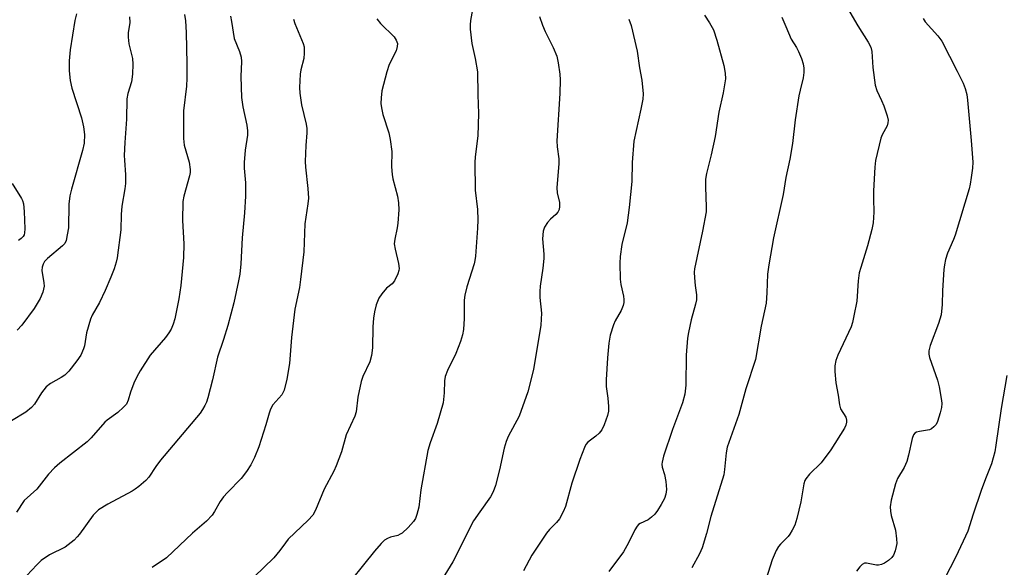
# Model space of a CAD drawing. Units: inches. Extents: x 1285766 to 1291766, y 549449 to 553450.
# Drawn here: x 1290150 to 1290401, y 551794 to 551934 of the extents above; entities that cross this region are included whole.
import ezdxf

# ---------------------------------------------------------------- set-up
doc = ezdxf.new("R2010")
doc.units = ezdxf.units.IN
doc.header["$MEASUREMENT"] = 0
doc.layers.add('Undefined', color=1, linetype='Continuous')

msp = doc.modelspace()

# ---------------------------------------------------------------- linework, layer by layer
at = {"layer": 'Undefined'}
for points, elevation in [([(1290358.26, 551941.86), (1290363.86, 551932.36), (1290366.46, 551928.17), (1290367.12, 551926.9), (1290367.4, 551925.76), (1290367.66, 551921.75), (1290368.25, 551917.24), (1290368.67, 551915.88), (1290369.9, 551913.33), (1290370.46, 551911.96), (1290371.33, 551909.41), (1290371.54, 551908.27), (1290371.48, 551907.55), (1290371.28, 551906.85), (1290370.02, 551904.5), (1290369.7, 551903.69), (1290368.38, 551898.01), (1290368.17, 551896.25), (1290367.86, 551890.27), (1290367.83, 551888.2), (1290367.91, 551884.76), (1290367.74, 551882.03), (1290367.39, 551880.35), (1290366.33, 551876.18), (1290364.57, 551870.69), (1290364.21, 551869.3), (1290363.94, 551867.3), (1290363.57, 551862.06), (1290362.84, 551858.34), (1290362.44, 551856.64), (1290362.1, 551855.53), (1290358.69, 551848.28), (1290358.24, 551846.94), (1290357.96, 551845.59), (1290357.94, 551844.15), (1290358.21, 551841.2), (1290358.79, 551838.06), (1290359.12, 551835.62), (1290359.43, 551834.61), (1290360.74, 551832.46), (1290360.96, 551831.71), (1290360.98, 551831.2), (1290360.77, 551830.43), (1290360.39, 551829.68), (1290356.94, 551824.09), (1290354.43, 551820.85), (1290351.48, 551817.9), (1290350.57, 551816.76), (1290350.32, 551816.27), (1290350.06, 551815.45), (1290349.25, 551810.84), (1290348.25, 551806.56), (1290347.71, 551804.9), (1290347.1, 551803.59), (1290346.51, 551802.61), (1290346.02, 551802.03), (1290344.07, 551800.09), (1290343.58, 551799.41), (1290343.02, 551798.39), (1290341.94, 551796.01), (1290340.39, 551791.2)], 416), ([(1290191.95, 551935.26), (1290192.23, 551933.59), (1290192.39, 551930.69), (1290192.56, 551922.68), (1290192.55, 551918.96), (1290192.43, 551916.95), (1290191.67, 551910.63), (1290191.69, 551903.6), (1290191.85, 551901.87), (1290193.12, 551897.52), (1290193.42, 551895.69), (1290193.38, 551894.88), (1290193.21, 551894.05), (1290191.8, 551888.91), (1290191.55, 551887.54), (1290191.41, 551882.64), (1290191.74, 551876.67), (1290191.7, 551873.21), (1290190.98, 551866.09), (1290190.52, 551862.68), (1290189.52, 551857.59), (1290189.08, 551856.24), (1290188.53, 551854.93), (1290187.96, 551853.96), (1290187.11, 551852.84), (1290183.15, 551848.27), (1290180.65, 551844.28), (1290179.77, 551842.74), (1290179.05, 551841.1), (1290178.19, 551838.86), (1290177.6, 551836.78), (1290177.14, 551835.82), (1290176.4, 551834.99), (1290174.93, 551833.66), (1290172.25, 551831.74), (1290171.63, 551831.2), (1290168.13, 551827.19), (1290167.13, 551826.17), (1290160.15, 551820.7), (1290158.8, 551819.55), (1290157.27, 551817.89), (1290154.24, 551814.1), (1290151.02, 551811.19), (1290149.04, 551808.23)], 434), ([(1290164.37, 551935.42), (1290163.95, 551933.73), (1290162.77, 551926.25), (1290162.53, 551923.38), (1290162.54, 551920.89), (1290162.79, 551918.41), (1290163.22, 551916.45), (1290165.62, 551908.85), (1290166.18, 551906.6), (1290166.43, 551904.59), (1290166.34, 551902.44), (1290165.92, 551900.52), (1290163.12, 551890.64), (1290162.72, 551889), (1290162.44, 551886.85), (1290162.3, 551880.75), (1290162.04, 551879), (1290161.7, 551877.58), (1290161.36, 551876.82), (1290160.84, 551876.17), (1290156.99, 551872.98), (1290156.24, 551872.17), (1290155.83, 551871.51), (1290155.6, 551870.75), (1290155.56, 551869.93), (1290156.04, 551866.77), (1290156.09, 551865.92), (1290155.99, 551865.13), (1290155.79, 551864.35), (1290155.07, 551862.77), (1290153.59, 551860.21), (1290150.41, 551855.94), (1290149.26, 551854.68)], 438), ([(1290265.61, 551937.47), (1290264.97, 551933.71), (1290264.87, 551932.6), (1290264.87, 551931.49), (1290265.31, 551927.86), (1290266.15, 551923.98), (1290266.73, 551920.62), (1290266.82, 551914.7), (1290267, 551909.98), (1290266.81, 551904.24), (1290266.14, 551898.93), (1290266.03, 551897.45), (1290266.13, 551890.39), (1290266.73, 551885.45), (1290266.83, 551882.85), (1290266.77, 551880.68), (1290266.22, 551873.6), (1290266.06, 551872.43), (1290265.86, 551871.62), (1290264, 551865.72), (1290263.48, 551863.61), (1290263.37, 551862.3), (1290263.37, 551857.69), (1290263.14, 551854.85), (1290262.93, 551853.45), (1290262.4, 551851.76), (1290261.23, 551848.7), (1290259.12, 551844.41), (1290258.52, 551842.87), (1290258.36, 551841.75), (1290258.27, 551838.7), (1290257.95, 551836.16), (1290256.48, 551830.85), (1290254.67, 551825.91), (1290254.07, 551823.94), (1290252.29, 551813.88), (1290251.75, 551809.49), (1290251.28, 551807.6), (1290250.88, 551806.57), (1290250.42, 551805.85), (1290249.02, 551804.32), (1290247.51, 551802.89), (1290247.03, 551802.56), (1290246.44, 551802.29), (1290244.53, 551801.81), (1290243.74, 551801.53), (1290243.03, 551801.07), (1290242.18, 551800.26), (1290240.41, 551798.25), (1290231.68, 551787.41)], 426), ([(1290324.71, 551935.08), (1290325.99, 551933.14), (1290326.96, 551931.36), (1290327.85, 551928.65), (1290329.61, 551922.24), (1290329.97, 551920.26), (1290330.01, 551918.85), (1290329.42, 551915.24), (1290328.34, 551910.28), (1290327.41, 551904.07), (1290326.39, 551899.43), (1290325.22, 551894.65), (1290324.96, 551893.23), (1290324.91, 551891.28), (1290325.13, 551886.06), (1290325.09, 551884.88), (1290324.16, 551879.97), (1290322.12, 551870.34), (1290322.07, 551869.48), (1290322.12, 551868.06), (1290322.28, 551866.07), (1290322.62, 551863.72), (1290322.61, 551862.41), (1290322.42, 551861.31), (1290321.29, 551857.28), (1290320.57, 551854.08), (1290320.33, 551852.62), (1290320.02, 551848.28), (1290319.95, 551840.66), (1290319.71, 551838.37), (1290319.09, 551836.09), (1290316.54, 551829.29), (1290314.26, 551822.51), (1290313.86, 551820.95), (1290313.82, 551820.45), (1290313.91, 551819.72), (1290314.48, 551817.85), (1290314.79, 551816.08), (1290314.97, 551814), (1290314.86, 551812.85), (1290314.47, 551811.74), (1290313.66, 551810.14), (1290312.69, 551808.62), (1290311.97, 551807.7), (1290311.19, 551806.93), (1290310.34, 551806.27), (1290308.28, 551805.32), (1290307.86, 551805.03), (1290307.5, 551804.67), (1290306.93, 551803.73), (1290305.3, 551800.38), (1290304.02, 551798.12), (1290300.23, 551793.08)], 420), ([(1290177.9, 551934.69), (1290177.99, 551933.22), (1290177.53, 551930.59), (1290177.53, 551929.45), (1290177.77, 551927.73), (1290178.64, 551924.02), (1290178.79, 551922.6), (1290178.64, 551920.03), (1290178.4, 551918.05), (1290177.46, 551915.08), (1290177.22, 551913.72), (1290177.11, 551908.57), (1290176.69, 551902.56), (1290176.58, 551899.27), (1290176.6, 551898.07), (1290176.86, 551894.36), (1290176.87, 551892.13), (1290176.71, 551890.74), (1290175.93, 551886.29), (1290175.79, 551884.21), (1290175.68, 551880.24), (1290174.74, 551873.17), (1290174.49, 551872.03), (1290173.99, 551870.36), (1290173.18, 551868.21), (1290171.72, 551864.8), (1290170.22, 551861.77), (1290168.41, 551858.52), (1290167.94, 551857.49), (1290166.9, 551853.97), (1290166.38, 551850.71), (1290166.17, 551849.9), (1290165.46, 551848.29), (1290164.48, 551846.81), (1290162.42, 551844.23), (1290161.38, 551843.21), (1290160.45, 551842.56), (1290157.71, 551841.07), (1290156.64, 551840.2), (1290155.47, 551838.66), (1290153.64, 551835.76), (1290152.93, 551834.92), (1290151.47, 551833.72), (1290147.81, 551831.5)], 436), ([(1290203.68, 551934.84), (1290203.97, 551933.47), (1290204.67, 551929.11), (1290206.03, 551925.78), (1290206.44, 551924.37), (1290206.49, 551923.22), (1290206.3, 551919.41), (1290206.53, 551914.02), (1290206.88, 551911.69), (1290207.88, 551907.02), (1290208.06, 551905.58), (1290207.99, 551904.47), (1290207.44, 551900.65), (1290207.18, 551897.47), (1290207.22, 551896.04), (1290207.5, 551892.31), (1290207.48, 551888.9), (1290207.25, 551884.64), (1290206.69, 551878.28), (1290206.32, 551871.58), (1290206.06, 551869), (1290205.77, 551867.29), (1290204.5, 551861.61), (1290202.99, 551855.84), (1290201.9, 551852.27), (1290200.36, 551847.82), (1290199.11, 551841.96), (1290197.92, 551837.38), (1290197.55, 551836.27), (1290197.17, 551835.47), (1290196.58, 551834.45), (1290195.91, 551833.49), (1290185.81, 551821.53), (1290184.6, 551819.87), (1290182.84, 551817.16), (1290182.04, 551816.33), (1290180.3, 551814.79), (1290179.38, 551814.08), (1290178.63, 551813.61), (1290172.39, 551810.26), (1290169.99, 551808.79), (1290169.38, 551808.24), (1290168.64, 551807.42), (1290165.13, 551802.56), (1290164.58, 551801.9), (1290163.75, 551801.09), (1290161.47, 551799.29), (1290157.51, 551797.31), (1290155.4, 551795.89), (1290154.24, 551794.81), (1290151.72, 551792.01)], 432), ([(1290219.79, 551934.04), (1290220.15, 551932.95), (1290222.24, 551927.86), (1290222.47, 551927.03), (1290222.53, 551926.49), (1290222.52, 551925.39), (1290222.4, 551924.01), (1290221.65, 551921.08), (1290221.45, 551919.99), (1290221.3, 551916.6), (1290221.41, 551915.14), (1290221.83, 551912.19), (1290223.01, 551907.25), (1290223.19, 551906.15), (1290223.17, 551905), (1290222.88, 551901.81), (1290222.71, 551897.68), (1290222.8, 551896.24), (1290223.45, 551890.82), (1290223.59, 551888.33), (1290223.46, 551886.9), (1290222.67, 551881.81), (1290222.38, 551874.64), (1290221.59, 551867.6), (1290221.28, 551865.59), (1290220.15, 551860.06), (1290219.24, 551852.8), (1290218.72, 551846.15), (1290218.07, 551842.19), (1290217.42, 551839.38), (1290216.78, 551838.13), (1290214.54, 551835.6), (1290213.89, 551834.47), (1290213.53, 551833.47), (1290212.74, 551830.48), (1290210.91, 551824.93), (1290209.78, 551822.15), (1290208.85, 551820.31), (1290207.78, 551818.6), (1290206.42, 551816.81), (1290202.89, 551813.27), (1290201.92, 551812.17), (1290201.09, 551810.98), (1290199.64, 551808.4), (1290198.97, 551807.43), (1290197.56, 551805.9), (1290193.97, 551802.83), (1290187.35, 551796.54), (1290183.68, 551794.06)], 430), ([(1290241.07, 551934.1), (1290242, 551932.98), (1290245.43, 551929.51), (1290246.01, 551928.7), (1290246.3, 551927.85), (1290246.27, 551927.09), (1290245.96, 551926), (1290244.2, 551922.51), (1290243.56, 551920.57), (1290242.34, 551915.74), (1290242.14, 551913.98), (1290242.08, 551912.51), (1290242.2, 551911.39), (1290242.57, 551909.74), (1290244.08, 551905.01), (1290244.46, 551903.35), (1290244.88, 551900.29), (1290244.8, 551896.32), (1290244.92, 551894.37), (1290245.13, 551893.3), (1290246.29, 551888.88), (1290246.58, 551887.13), (1290246.62, 551885.4), (1290246.38, 551881.97), (1290246.21, 551880.81), (1290245.6, 551877.89), (1290245.48, 551876.73), (1290245.69, 551875.33), (1290246.59, 551871.69), (1290246.71, 551870.42), (1290246.64, 551869.89), (1290246.4, 551869.08), (1290245.56, 551867.27), (1290244.92, 551866.47), (1290243.53, 551865.43), (1290242.28, 551863.96), (1290241.52, 551862.8), (1290240.9, 551861.13), (1290240.44, 551859.39), (1290240.21, 551857.73), (1290240.06, 551855.5), (1290239.94, 551850.12), (1290239.7, 551848.19), (1290239.26, 551846.63), (1290237.48, 551842.84), (1290237.01, 551841.56), (1290236.19, 551837.53), (1290235.74, 551833.82), (1290235.46, 551832.73), (1290233.25, 551827.94), (1290232.03, 551823.6), (1290230.67, 551820), (1290230.05, 551818.69), (1290227.61, 551814.11), (1290225.38, 551808.76), (1290224.68, 551807.49), (1290223.5, 551806.19), (1290218.42, 551801.31), (1290217.7, 551800.41), (1290216.29, 551798.39), (1290214.79, 551796.6), (1290209.73, 551791.71)], 428), ([(1290282.56, 551934.7), (1290283.33, 551932.49), (1290283.99, 551930.88), (1290286.07, 551926.8), (1290286.96, 551924.62), (1290287.33, 551922.9), (1290287.77, 551920), (1290287.85, 551918.55), (1290287.75, 551915.07), (1290287.01, 551903.01), (1290287.09, 551901.44), (1290287.47, 551898.39), (1290287.51, 551897.25), (1290286.97, 551891.04), (1290287.1, 551889.74), (1290287.64, 551887.28), (1290287.71, 551886.23), (1290287.61, 551885.49), (1290287.29, 551884.81), (1290286.7, 551884.2), (1290285.34, 551883.04), (1290284.57, 551882.18), (1290283.83, 551880.98), (1290283.52, 551879.92), (1290283.36, 551877.95), (1290283.67, 551874.11), (1290283.67, 551872.97), (1290283.41, 551870.49), (1290282.75, 551865.94), (1290282.62, 551864.51), (1290282.69, 551863.03), (1290283.08, 551858.98), (1290282.94, 551855.92), (1290281.04, 551844.65), (1290279.59, 551838.89), (1290277.37, 551832.75), (1290274.58, 551827.56), (1290274.02, 551826.24), (1290273.53, 551824.52), (1290272.4, 551819.04), (1290271.36, 551815.04), (1290270.78, 551813.41), (1290270.05, 551812.17), (1290267.3, 551808.34), (1290265.73, 551805.98), (1290260.45, 551795.54), (1290256.65, 551789.35)], 424), ([(1290305.41, 551934.05), (1290306, 551932.44), (1290307.52, 551925.91), (1290308.13, 551921.66), (1290308.73, 551918.49), (1290309.07, 551915.02), (1290308.93, 551913.6), (1290308.45, 551911.07), (1290306.63, 551902.93), (1290306.25, 551897.45), (1290306.16, 551892.62), (1290305.48, 551885.96), (1290304.93, 551882.06), (1290303.58, 551876.54), (1290303.16, 551873.47), (1290303.06, 551871.74), (1290303.13, 551867.71), (1290303.33, 551866.32), (1290303.97, 551863.33), (1290304.08, 551862.51), (1290304.09, 551861.71), (1290303.92, 551860.94), (1290303.44, 551859.69), (1290301.9, 551857.05), (1290301.43, 551856.05), (1290300.61, 551853.37), (1290300.26, 551851.39), (1290299.9, 551847.58), (1290299.57, 551841.99), (1290299.62, 551840.32), (1290300.04, 551837.28), (1290300.22, 551835.2), (1290300.16, 551834.03), (1290299.9, 551832.93), (1290299.11, 551830.49), (1290298.49, 551829.24), (1290297.76, 551828.38), (1290296.95, 551827.59), (1290294.89, 551826.06), (1290294.42, 551825.49), (1290294.02, 551824.72), (1290292.84, 551821.7), (1290290.8, 551815.62), (1290289.2, 551809.67), (1290288.65, 551808.34), (1290287.71, 551806.55), (1290286.95, 551805.54), (1290285.13, 551803.76), (1290284.37, 551802.89), (1290280.59, 551797.26), (1290278.45, 551793.22)], 422), ([(1290344.4, 551934.53), (1290345.48, 551932.21), (1290346.82, 551928.98), (1290348.17, 551926.84), (1290348.69, 551925.84), (1290349.42, 551924.01), (1290349.86, 551922.68), (1290350.05, 551921.58), (1290350.08, 551920.47), (1290349.88, 551919.05), (1290349.08, 551915.97), (1290348.8, 551914.52), (1290347.86, 551908.33), (1290347.16, 551902.35), (1290346.45, 551898.3), (1290345.46, 551893.66), (1290344.75, 551889.29), (1290342.3, 551878.26), (1290341.08, 551871.31), (1290340.78, 551868.98), (1290340.63, 551864.2), (1290340.43, 551861.52), (1290339.13, 551855.7), (1290337.7, 551847.16), (1290335.25, 551839.69), (1290333.49, 551833.15), (1290330.44, 551824.78), (1290330.19, 551823.36), (1290329.83, 551819.11), (1290329.59, 551817.75), (1290326.3, 551807.14), (1290325.21, 551802.77), (1290324.1, 551799.13), (1290323.4, 551797.54), (1290321.43, 551793.98)], 418), ([(1290380.49, 551934.24), (1290381.06, 551933.4), (1290384.29, 551929.8), (1290385.3, 551928.43), (1290389.21, 551920.76), (1290390.68, 551917.69), (1290391.23, 551916.37), (1290391.64, 551914.79), (1290391.85, 551913.4), (1290392.78, 551903.1), (1290393.15, 551897.51), (1290393.09, 551896.04), (1290392.8, 551893.68), (1290392.53, 551891.92), (1290392.25, 551890.78), (1290388.69, 551878.88), (1290388.27, 551877.78), (1290386.69, 551874.29), (1290386.17, 551872.68), (1290385.92, 551871.35), (1290385.8, 551870.16), (1290385.45, 551864.78), (1290385.39, 551861.2), (1290385.08, 551858.55), (1290384.46, 551856.38), (1290382.33, 551850.76), (1290381.96, 551849.39), (1290381.96, 551848.54), (1290382.13, 551847.69), (1290384.13, 551841.89), (1290384.59, 551840.2), (1290385.22, 551836.73), (1290385.26, 551835.93), (1290385.2, 551834.89), (1290384.88, 551833.53), (1290384.15, 551831.37), (1290383.79, 551830.61), (1290383.27, 551829.97), (1290382.61, 551829.47), (1290382.11, 551829.26), (1290379.57, 551828.84), (1290378.79, 551828.63), (1290378.36, 551828.37), (1290378.04, 551827.99), (1290377.67, 551826.98), (1290376.77, 551822.8), (1290376.32, 551821.18), (1290375.63, 551819.59), (1290373.98, 551816.8), (1290373.41, 551815.46), (1290372.36, 551811.27), (1290372.09, 551809.58), (1290372.15, 551808.47), (1290372.36, 551807.38), (1290373.46, 551803.64), (1290373.72, 551801.38), (1290373.75, 551800.24), (1290373.64, 551799.41), (1290373.36, 551798.32), (1290372.95, 551797.28), (1290372.47, 551796.61), (1290371.63, 551795.84), (1290370.65, 551795.17), (1290369.9, 551794.83), (1290369.13, 551794.67), (1290368.57, 551794.7), (1290366.02, 551795.24), (1290365.52, 551795.19), (1290364.91, 551794.82), (1290364.36, 551794.25), (1290363.52, 551793.16)], 414), ([(1290147.94, 551892.11), (1290150.38, 551888.28), (1290150.61, 551887.76), (1290150.82, 551886.93), (1290151.04, 551884.92), (1290151.21, 551880.55), (1290151.14, 551879.48), (1290151.02, 551879.01), (1290150.79, 551878.57), (1290150.26, 551878.04), (1290149.61, 551877.6)], 440), ([(1290401.88, 551843.12), (1290400.38, 551834.67), (1290399.08, 551825.31), (1290398.78, 551823.58), (1290397.93, 551820.59), (1290396.41, 551816.7), (1290395.35, 551813.72), (1290393.28, 551807.71), (1290391.91, 551803.37), (1290388.84, 551796.84), (1290384.4, 551788.23)], 412)]:
    msp.add_lwpolyline(points, dxfattribs=dict(at, elevation=elevation))

doc.saveas('drawing.dxf')
